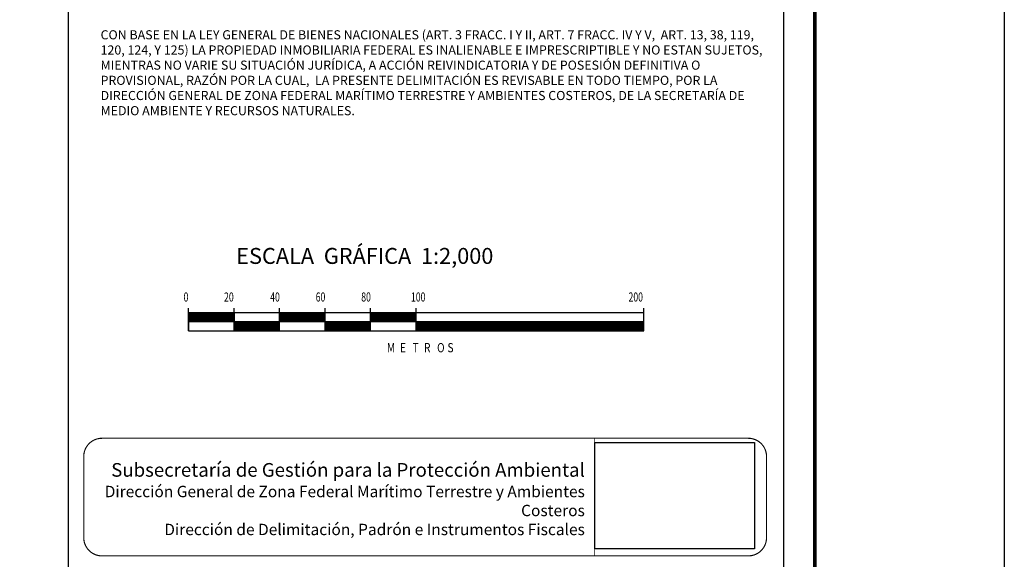
# Model space of a CAD drawing. Units: inches. Extents: x 412050 to 414450, y 2522963 to 2524763.
# Drawn here: x 414018 to 414450, y 2523219 to 2523456 of the extents above; entities that cross this region are included whole.
import ezdxf

# ---------------------------------------------------------------- set-up
doc = ezdxf.new("R2010")
doc.units = ezdxf.units.IN
doc.header["$LTSCALE"] = 40
doc.header["$MEASUREMENT"] = 0
doc.linetypes.add('CENTRO1', pattern=[0.44, 0.2, -0.08, 0.08, -0.08])
doc.layers.add('CVL_CUADCON_TIT', color=1, linetype='Continuous')
doc.layers.add('Lomo', color=7, linetype='Continuous')
doc.styles.add('ROMAND', font='romand', dxfattribs={"height": 80})
doc.styles.add('ROMANS', font='ROMANS', dxfattribs={"height": 0.2})
picture_1 = doc.add_image_def('image1.jpg', size_in_pixel=(210, 140))

msp = doc.modelspace()

# ---------------------------------------------------------------- linework, layer by layer
at = {"layer": 'CVL_CUADCON_TIT', "color": 7, "elevation": 2.32}
msp.add_lwpolyline([(412050.49, 2524762.65), (414450.49, 2524762.65), (414450.49, 2522962.65), (412050.49, 2522962.65)], close=True, dxfattribs=at)
at = {"layer": 'CVL_CUADCON_TIT', "color": 7}
msp.add_lwpolyline([(414367.3, 2523025.75, 1.6, 1.6, 0), (412115.45, 2523025.75, 1.6, 1.6, 0), (412115.45, 2524687.06, 1.6, 1.6, 0), (414367.3, 2524687.06, 1.6, 1.6, 0)], format="xyseb", close=True, dxfattribs=at)
at = {"layer": 'Lomo', "color": 7}
for p, q in [((414039.39, 2523057.33, 1.16), (414039.39, 2524654.96, 1.16)), ((414353.68, 2523057.33, 1.16), (414353.68, 2524654.96, 1.16)), ((414353.68, 2523057.33, 1.16), (414353.68, 2524654.96, 1.16)), ((414092.07, 2523319.01, 1.16), (414092.07, 2523329.01, 1.16)), ((414112.07, 2523319.01, 1.16), (414112.07, 2523329.01, 1.16)), ((414132.07, 2523319.01, 1.16), (414132.07, 2523329.01, 1.16)), ((414152.07, 2523319.01, 1.16), (414152.07, 2523329.01, 1.16)), ((414172.07, 2523319.01, 1.16), (414172.07, 2523329.01, 1.16)), ((414192.07, 2523319.01, 1.16), (414192.07, 2523329.01, 1.16)), ((414292.07, 2523319.01, 1.16), (414292.07, 2523329.01, 1.16)), ((414292.07, 2523327.01, 1.16), (414092.07, 2523327.01, 1.16)), ((414092.07, 2523323.27, 1.16), (414095.81, 2523327.01, 1.16)), ((414092.07, 2523327.01, 1.16), (414092.07, 2523319.01, 1.16)), ((414092.07, 2523326.8, 1.16), (414092.27, 2523327.01, 1.16)), ((414092.07, 2523326.45, 1.16), (414092.63, 2523327.01, 1.16)), ((414092.07, 2523326.1, 1.16), (414092.98, 2523327.01, 1.16)), ((414092.07, 2523325.74, 1.16), (414093.33, 2523327.01, 1.16)), ((414092.07, 2523325.39, 1.16), (414093.69, 2523327.01, 1.16)), ((414092.07, 2523323.62, 1.16), (414095.46, 2523327.01, 1.16)), ((414092.07, 2523325.04, 1.16), (414094.04, 2523327.01, 1.16)), ((414092.07, 2523324.68, 1.16), (414094.39, 2523327.01, 1.16)), ((414092.07, 2523324.33, 1.16), (414094.75, 2523327.01, 1.16)), ((414092.07, 2523323.98, 1.16), (414095.1, 2523327.01, 1.16)), ((414092.16, 2523323.01, 1.16), (414096.16, 2523327.01, 1.16)), ((414092.52, 2523323.01, 1.16), (414096.52, 2523327.01, 1.16)), ((414092.87, 2523323.01, 1.16), (414096.87, 2523327.01, 1.16)), ((414093.22, 2523323.01, 1.16), (414097.22, 2523327.01, 1.16)), ((414093.58, 2523323.01, 1.16), (414097.58, 2523327.01, 1.16)), ((414093.93, 2523323.01, 1.16), (414097.93, 2523327.01, 1.16)), ((414094.28, 2523323.01, 1.16), (414098.28, 2523327.01, 1.16)), ((414094.64, 2523323.01, 1.16), (414098.64, 2523327.01, 1.16)), ((414094.99, 2523323.01, 1.16), (414098.99, 2523327.01, 1.16)), ((414095.34, 2523323.01, 1.16), (414099.34, 2523327.01, 1.16)), ((414095.7, 2523323.01, 1.16), (414099.7, 2523327.01, 1.16)), ((414096.05, 2523323.01, 1.16), (414100.05, 2523327.01, 1.16)), ((414096.4, 2523323.01, 1.16), (414100.4, 2523327.01, 1.16)), ((414096.76, 2523323.01, 1.16), (414100.76, 2523327.01, 1.16)), ((414097.11, 2523323.01, 1.16), (414101.11, 2523327.01, 1.16)), ((414097.47, 2523323.01, 1.16), (414101.47, 2523327.01, 1.16)), ((414097.82, 2523323.01, 1.16), (414101.82, 2523327.01, 1.16)), ((414098.17, 2523323.01, 1.16), (414102.17, 2523327.01, 1.16)), ((414098.53, 2523323.01, 1.16), (414102.53, 2523327.01, 1.16)), ((414098.88, 2523323.01, 1.16), (414102.88, 2523327.01, 1.16)), ((414099.23, 2523323.01, 1.16), (414103.23, 2523327.01, 1.16)), ((414099.59, 2523323.01, 1.16), (414103.59, 2523327.01, 1.16)), ((414099.94, 2523323.01, 1.16), (414103.94, 2523327.01, 1.16)), ((414100.29, 2523323.01, 1.16), (414104.29, 2523327.01, 1.16)), ((414100.65, 2523323.01, 1.16), (414104.65, 2523327.01, 1.16)), ((414101, 2523323.01, 1.16), (414105, 2523327.01, 1.16)), ((414101.35, 2523323.01, 1.16), (414105.35, 2523327.01, 1.16)), ((414101.71, 2523323.01, 1.16), (414105.71, 2523327.01, 1.16)), ((414102.06, 2523323.01, 1.16), (414106.06, 2523327.01, 1.16)), ((414102.42, 2523323.01, 1.16), (414106.42, 2523327.01, 1.16)), ((414102.77, 2523323.01, 1.16), (414106.77, 2523327.01, 1.16)), ((414103.12, 2523323.01, 1.16), (414107.12, 2523327.01, 1.16)), ((414103.48, 2523323.01, 1.16), (414107.48, 2523327.01, 1.16)), ((414103.83, 2523323.01, 1.16), (414107.83, 2523327.01, 1.16)), ((414104.18, 2523323.01, 1.16), (414108.18, 2523327.01, 1.16)), ((414104.54, 2523323.01, 1.16), (414108.54, 2523327.01, 1.16)), ((414104.89, 2523323.01, 1.16), (414108.89, 2523327.01, 1.16)), ((414105.24, 2523323.01, 1.16), (414109.24, 2523327.01, 1.16)), ((414105.6, 2523323.01, 1.16), (414109.6, 2523327.01, 1.16)), ((414105.95, 2523323.01, 1.16), (414109.95, 2523327.01, 1.16)), ((414106.3, 2523323.01, 1.16), (414110.3, 2523327.01, 1.16)), ((414106.66, 2523323.01, 1.16), (414110.66, 2523327.01, 1.16)), ((414107.01, 2523323.01, 1.16), (414111.01, 2523327.01, 1.16)), ((414107.37, 2523323.01, 1.16), (414111.37, 2523327.01, 1.16)), ((414107.72, 2523323.01, 1.16), (414111.72, 2523327.01, 1.16)), ((414108.07, 2523323.01, 1.16), (414112.07, 2523327.01, 1.16)), ((414108.43, 2523323.01, 1.16), (414112.07, 2523326.65, 1.16)), ((414108.78, 2523323.01, 1.16), (414112.07, 2523326.3, 1.16)), ((414109.13, 2523323.01, 1.16), (414112.07, 2523325.94, 1.16)), ((414109.49, 2523323.01, 1.16), (414112.07, 2523325.59, 1.16)), ((414109.84, 2523323.01, 1.16), (414112.07, 2523325.24, 1.16)), ((414110.19, 2523323.01, 1.16), (414112.07, 2523324.88, 1.16)), ((414110.55, 2523323.01, 1.16), (414112.07, 2523324.53, 1.16)), ((414110.9, 2523323.01, 1.16), (414112.07, 2523324.18, 1.16)), ((414111.25, 2523323.01, 1.16), (414112.07, 2523323.82, 1.16)), ((414112.07, 2523327.01, 1.16), (414112.07, 2523319.01, 1.16)), ((414132.07, 2523326.85, 1.16), (414132.22, 2523327.01, 1.16)), ((414132.07, 2523326.5, 1.16), (414132.58, 2523327.01, 1.16)), ((414132.07, 2523326.15, 1.16), (414132.93, 2523327.01, 1.16)), ((414132.07, 2523325.79, 1.16), (414133.29, 2523327.01, 1.16)), ((414132.07, 2523325.44, 1.16), (414133.64, 2523327.01, 1.16)), ((414132.07, 2523325.09, 1.16), (414133.99, 2523327.01, 1.16)), ((414132.07, 2523324.73, 1.16), (414134.35, 2523327.01, 1.16)), ((414132.07, 2523324.38, 1.16), (414134.7, 2523327.01, 1.16)), ((414132.07, 2523324.02, 1.16), (414135.05, 2523327.01, 1.16)), ((414132.07, 2523323.67, 1.16), (414135.41, 2523327.01, 1.16)), ((414132.07, 2523323.32, 1.16), (414135.76, 2523327.01, 1.16)), ((414132.11, 2523323.01, 1.16), (414136.11, 2523327.01, 1.16)), ((414132.47, 2523323.01, 1.16), (414136.47, 2523327.01, 1.16)), ((414132.82, 2523323.01, 1.16), (414136.82, 2523327.01, 1.16)), ((414133.17, 2523323.01, 1.16), (414137.17, 2523327.01, 1.16)), ((414133.53, 2523323.01, 1.16), (414137.53, 2523327.01, 1.16)), ((414133.88, 2523323.01, 1.16), (414137.88, 2523327.01, 1.16)), ((414134.24, 2523323.01, 1.16), (414138.24, 2523327.01, 1.16)), ((414134.59, 2523323.01, 1.16), (414138.59, 2523327.01, 1.16)), ((414134.94, 2523323.01, 1.16), (414138.94, 2523327.01, 1.16)), ((414135.3, 2523323.01, 1.16), (414139.3, 2523327.01, 1.16)), ((414135.65, 2523323.01, 1.16), (414139.65, 2523327.01, 1.16)), ((414136, 2523323.01, 1.16), (414140, 2523327.01, 1.16)), ((414136.36, 2523323.01, 1.16), (414140.36, 2523327.01, 1.16)), ((414136.71, 2523323.01, 1.16), (414140.71, 2523327.01, 1.16)), ((414137.06, 2523323.01, 1.16), (414141.06, 2523327.01, 1.16)), ((414137.42, 2523323.01, 1.16), (414141.42, 2523327.01, 1.16)), ((414137.77, 2523323.01, 1.16), (414141.77, 2523327.01, 1.16)), ((414138.12, 2523323.01, 1.16), (414142.12, 2523327.01, 1.16)), ((414138.48, 2523323.01, 1.16), (414142.48, 2523327.01, 1.16)), ((414138.83, 2523323.01, 1.16), (414142.83, 2523327.01, 1.16)), ((414139.18, 2523323.01, 1.16), (414143.18, 2523327.01, 1.16)), ((414139.54, 2523323.01, 1.16), (414143.54, 2523327.01, 1.16)), ((414139.89, 2523323.01, 1.16), (414143.89, 2523327.01, 1.16)), ((414140.25, 2523323.01, 1.16), (414144.25, 2523327.01, 1.16)), ((414140.6, 2523323.01, 1.16), (414144.6, 2523327.01, 1.16)), ((414140.95, 2523323.01, 1.16), (414144.95, 2523327.01, 1.16)), ((414141.31, 2523323.01, 1.16), (414145.31, 2523327.01, 1.16)), ((414141.66, 2523323.01, 1.16), (414145.66, 2523327.01, 1.16)), ((414142.01, 2523323.01, 1.16), (414146.01, 2523327.01, 1.16)), ((414142.37, 2523323.01, 1.16), (414146.37, 2523327.01, 1.16)), ((414142.72, 2523323.01, 1.16), (414146.72, 2523327.01, 1.16)), ((414143.07, 2523323.01, 1.16), (414147.07, 2523327.01, 1.16)), ((414143.43, 2523323.01, 1.16), (414147.43, 2523327.01, 1.16)), ((414143.78, 2523323.01, 1.16), (414147.78, 2523327.01, 1.16)), ((414144.13, 2523323.01, 1.16), (414148.13, 2523327.01, 1.16)), ((414144.49, 2523323.01, 1.16), (414148.49, 2523327.01, 1.16)), ((414144.84, 2523323.01, 1.16), (414148.84, 2523327.01, 1.16)), ((414145.2, 2523323.01, 1.16), (414149.2, 2523327.01, 1.16)), ((414145.55, 2523323.01, 1.16), (414149.55, 2523327.01, 1.16)), ((414145.9, 2523323.01, 1.16), (414149.9, 2523327.01, 1.16)), ((414146.26, 2523323.01, 1.16), (414150.26, 2523327.01, 1.16)), ((414146.61, 2523323.01, 1.16), (414150.61, 2523327.01, 1.16)), ((414146.96, 2523323.01, 1.16), (414150.96, 2523327.01, 1.16)), ((414147.32, 2523323.01, 1.16), (414151.32, 2523327.01, 1.16)), ((414147.67, 2523323.01, 1.16), (414151.67, 2523327.01, 1.16)), ((414148.02, 2523323.01, 1.16), (414152.02, 2523327.01, 1.16)), ((414148.38, 2523323.01, 1.16), (414152.07, 2523326.7, 1.16)), ((414148.73, 2523323.01, 1.16), (414152.07, 2523326.35, 1.16)), ((414149.08, 2523323.01, 1.16), (414152.07, 2523325.99, 1.16)), ((414149.44, 2523323.01, 1.16), (414152.07, 2523325.64, 1.16)), ((414149.79, 2523323.01, 1.16), (414152.07, 2523325.29, 1.16)), ((414150.15, 2523323.01, 1.16), (414152.07, 2523324.93, 1.16)), ((414150.5, 2523323.01, 1.16), (414152.07, 2523324.58, 1.16)), ((414150.85, 2523323.01, 1.16), (414152.07, 2523324.23, 1.16)), ((414151.21, 2523323.01, 1.16), (414152.07, 2523323.87, 1.16)), ((414172.07, 2523326.9, 1.16), (414172.18, 2523327.01, 1.16)), ((414172.07, 2523326.55, 1.16), (414172.53, 2523327.01, 1.16)), ((414172.07, 2523326.19, 1.16), (414172.88, 2523327.01, 1.16)), ((414172.07, 2523325.84, 1.16), (414173.24, 2523327.01, 1.16)), ((414172.07, 2523325.49, 1.16), (414173.59, 2523327.01, 1.16)), ((414172.07, 2523325.13, 1.16), (414173.94, 2523327.01, 1.16)), ((414172.07, 2523324.78, 1.16), (414174.3, 2523327.01, 1.16)), ((414172.07, 2523324.43, 1.16), (414174.65, 2523327.01, 1.16)), ((414172.07, 2523324.07, 1.16), (414175, 2523327.01, 1.16)), ((414172.07, 2523323.72, 1.16), (414175.36, 2523327.01, 1.16)), ((414172.07, 2523323.37, 1.16), (414175.71, 2523327.01, 1.16)), ((414172.07, 2523323.01, 1.16), (414176.07, 2523327.01, 1.16)), ((414172.42, 2523323.01, 1.16), (414176.42, 2523327.01, 1.16)), ((414172.77, 2523323.01, 1.16), (414176.77, 2523327.01, 1.16)), ((414173.13, 2523323.01, 1.16), (414177.13, 2523327.01, 1.16)), ((414173.48, 2523323.01, 1.16), (414177.48, 2523327.01, 1.16)), ((414173.83, 2523323.01, 1.16), (414177.83, 2523327.01, 1.16)), ((414174.19, 2523323.01, 1.16), (414178.19, 2523327.01, 1.16)), ((414174.54, 2523323.01, 1.16), (414178.54, 2523327.01, 1.16)), ((414174.89, 2523323.01, 1.16), (414178.89, 2523327.01, 1.16)), ((414175.25, 2523323.01, 1.16), (414179.25, 2523327.01, 1.16)), ((414175.6, 2523323.01, 1.16), (414179.6, 2523327.01, 1.16)), ((414175.95, 2523323.01, 1.16), (414179.95, 2523327.01, 1.16)), ((414176.31, 2523323.01, 1.16), (414180.31, 2523327.01, 1.16)), ((414176.66, 2523323.01, 1.16), (414180.66, 2523327.01, 1.16)), ((414177.02, 2523323.01, 1.16), (414181.02, 2523327.01, 1.16)), ((414177.37, 2523323.01, 1.16), (414181.37, 2523327.01, 1.16)), ((414177.72, 2523323.01, 1.16), (414181.72, 2523327.01, 1.16)), ((414178.08, 2523323.01, 1.16), (414182.08, 2523327.01, 1.16)), ((414178.43, 2523323.01, 1.16), (414182.43, 2523327.01, 1.16)), ((414178.78, 2523323.01, 1.16), (414182.78, 2523327.01, 1.16)), ((414179.14, 2523323.01, 1.16), (414183.14, 2523327.01, 1.16)), ((414179.49, 2523323.01, 1.16), (414183.49, 2523327.01, 1.16)), ((414179.84, 2523323.01, 1.16), (414183.84, 2523327.01, 1.16)), ((414180.2, 2523323.01, 1.16), (414184.2, 2523327.01, 1.16)), ((414180.55, 2523323.01, 1.16), (414184.55, 2523327.01, 1.16)), ((414180.9, 2523323.01, 1.16), (414184.9, 2523327.01, 1.16)), ((414181.26, 2523323.01, 1.16), (414185.26, 2523327.01, 1.16)), ((414181.61, 2523323.01, 1.16), (414185.61, 2523327.01, 1.16)), ((414181.96, 2523323.01, 1.16), (414185.96, 2523327.01, 1.16)), ((414182.32, 2523323.01, 1.16), (414186.32, 2523327.01, 1.16)), ((414182.67, 2523323.01, 1.16), (414186.67, 2523327.01, 1.16)), ((414183.03, 2523323.01, 1.16), (414187.03, 2523327.01, 1.16)), ((414183.38, 2523323.01, 1.16), (414187.38, 2523327.01, 1.16)), ((414183.73, 2523323.01, 1.16), (414187.73, 2523327.01, 1.16)), ((414184.09, 2523323.01, 1.16), (414188.09, 2523327.01, 1.16)), ((414184.44, 2523323.01, 1.16), (414188.44, 2523327.01, 1.16)), ((414184.79, 2523323.01, 1.16), (414188.79, 2523327.01, 1.16)), ((414185.15, 2523323.01, 1.16), (414189.15, 2523327.01, 1.16)), ((414185.5, 2523323.01, 1.16), (414189.5, 2523327.01, 1.16)), ((414185.85, 2523323.01, 1.16), (414189.85, 2523327.01, 1.16)), ((414186.21, 2523323.01, 1.16), (414190.21, 2523327.01, 1.16)), ((414186.56, 2523323.01, 1.16), (414190.56, 2523327.01, 1.16)), ((414186.91, 2523323.01, 1.16), (414190.91, 2523327.01, 1.16)), ((414187.27, 2523323.01, 1.16), (414191.27, 2523327.01, 1.16)), ((414187.62, 2523323.01, 1.16), (414191.62, 2523327.01, 1.16)), ((414187.98, 2523323.01, 1.16), (414191.98, 2523327.01, 1.16)), ((414188.33, 2523323.01, 1.16), (414192.07, 2523326.75, 1.16)), ((414188.68, 2523323.01, 1.16), (414192.07, 2523326.4, 1.16)), ((414189.04, 2523323.01, 1.16), (414192.07, 2523326.04, 1.16)), ((414189.39, 2523323.01, 1.16), (414192.07, 2523325.69, 1.16)), ((414189.74, 2523323.01, 1.16), (414192.07, 2523325.33, 1.16)), ((414190.1, 2523323.01, 1.16), (414192.07, 2523324.98, 1.16)), ((414190.45, 2523323.01, 1.16), (414192.07, 2523324.63, 1.16)), ((414190.8, 2523323.01, 1.16), (414192.07, 2523324.27, 1.16)), ((414191.16, 2523323.01, 1.16), (414192.07, 2523323.92, 1.16)), ((414292.07, 2523319.01, 1.16), (414292.07, 2523327.01, 1.16)), ((414292.07, 2523323.01, 1.16), (414092.07, 2523323.01, 1.16)), ((414111.61, 2523323.01, 1.16), (414112.07, 2523323.47, 1.16)), ((414111.96, 2523323.01, 1.16), (414112.07, 2523323.12, 1.16)), ((414112.07, 2523322.41, 1.16), (414112.67, 2523323.01, 1.16)), ((414112.07, 2523322.06, 1.16), (414113.02, 2523323.01, 1.16)), ((414112.07, 2523321.7, 1.16), (414113.38, 2523323.01, 1.16)), ((414112.07, 2523321.35, 1.16), (414113.73, 2523323.01, 1.16)), ((414112.07, 2523321, 1.16), (414114.08, 2523323.01, 1.16)), ((414112.07, 2523320.64, 1.16), (414114.44, 2523323.01, 1.16)), ((414112.07, 2523320.29, 1.16), (414114.79, 2523323.01, 1.16)), ((414112.07, 2523319.93, 1.16), (414115.14, 2523323.01, 1.16)), ((414112.07, 2523319.58, 1.16), (414115.5, 2523323.01, 1.16)), ((414112.07, 2523319.23, 1.16), (414115.85, 2523323.01, 1.16)), ((414112.07, 2523322.76, 1.16), (414112.31, 2523323.01, 1.16)), ((414112.2, 2523319.01, 1.16), (414116.2, 2523323.01, 1.16)), ((414112.56, 2523319.01, 1.16), (414116.56, 2523323.01, 1.16)), ((414112.91, 2523319.01, 1.16), (414116.91, 2523323.01, 1.16)), ((414113.26, 2523319.01, 1.16), (414117.26, 2523323.01, 1.16)), ((414113.62, 2523319.01, 1.16), (414117.62, 2523323.01, 1.16)), ((414113.97, 2523319.01, 1.16), (414117.97, 2523323.01, 1.16)), ((414114.33, 2523319.01, 1.16), (414118.33, 2523323.01, 1.16)), ((414114.68, 2523319.01, 1.16), (414118.68, 2523323.01, 1.16)), ((414115.03, 2523319.01, 1.16), (414119.03, 2523323.01, 1.16)), ((414115.39, 2523319.01, 1.16), (414119.39, 2523323.01, 1.16)), ((414115.74, 2523319.01, 1.16), (414119.74, 2523323.01, 1.16)), ((414116.09, 2523319.01, 1.16), (414120.09, 2523323.01, 1.16)), ((414116.45, 2523319.01, 1.16), (414120.45, 2523323.01, 1.16)), ((414116.8, 2523319.01, 1.16), (414120.8, 2523323.01, 1.16)), ((414117.15, 2523319.01, 1.16), (414121.15, 2523323.01, 1.16)), ((414117.51, 2523319.01, 1.16), (414121.51, 2523323.01, 1.16)), ((414117.86, 2523319.01, 1.16), (414121.86, 2523323.01, 1.16)), ((414118.21, 2523319.01, 1.16), (414122.21, 2523323.01, 1.16)), ((414118.57, 2523319.01, 1.16), (414122.57, 2523323.01, 1.16)), ((414118.92, 2523319.01, 1.16), (414122.92, 2523323.01, 1.16)), ((414119.28, 2523319.01, 1.16), (414123.28, 2523323.01, 1.16)), ((414119.63, 2523319.01, 1.16), (414123.63, 2523323.01, 1.16)), ((414119.98, 2523319.01, 1.16), (414123.98, 2523323.01, 1.16)), ((414120.34, 2523319.01, 1.16), (414124.34, 2523323.01, 1.16)), ((414120.69, 2523319.01, 1.16), (414124.69, 2523323.01, 1.16)), ((414121.04, 2523319.01, 1.16), (414125.04, 2523323.01, 1.16)), ((414121.4, 2523319.01, 1.16), (414125.4, 2523323.01, 1.16)), ((414121.75, 2523319.01, 1.16), (414125.75, 2523323.01, 1.16)), ((414122.1, 2523319.01, 1.16), (414126.1, 2523323.01, 1.16)), ((414122.46, 2523319.01, 1.16), (414126.46, 2523323.01, 1.16)), ((414122.81, 2523319.01, 1.16), (414126.81, 2523323.01, 1.16)), ((414123.16, 2523319.01, 1.16), (414127.16, 2523323.01, 1.16)), ((414123.52, 2523319.01, 1.16), (414127.52, 2523323.01, 1.16)), ((414123.87, 2523319.01, 1.16), (414127.87, 2523323.01, 1.16)), ((414124.22, 2523319.01, 1.16), (414128.22, 2523323.01, 1.16)), ((414124.58, 2523319.01, 1.16), (414128.58, 2523323.01, 1.16)), ((414124.93, 2523319.01, 1.16), (414128.93, 2523323.01, 1.16)), ((414125.29, 2523319.01, 1.16), (414129.29, 2523323.01, 1.16)), ((414125.64, 2523319.01, 1.16), (414129.64, 2523323.01, 1.16)), ((414125.99, 2523319.01, 1.16), (414129.99, 2523323.01, 1.16)), ((414126.35, 2523319.01, 1.16), (414130.35, 2523323.01, 1.16)), ((414126.7, 2523319.01, 1.16), (414130.7, 2523323.01, 1.16)), ((414127.05, 2523319.01, 1.16), (414131.05, 2523323.01, 1.16)), ((414127.41, 2523319.01, 1.16), (414131.41, 2523323.01, 1.16)), ((414127.76, 2523319.01, 1.16), (414131.76, 2523323.01, 1.16)), ((414128.11, 2523319.01, 1.16), (414132.07, 2523322.96, 1.16)), ((414128.47, 2523319.01, 1.16), (414132.07, 2523322.61, 1.16)), ((414128.82, 2523319.01, 1.16), (414132.07, 2523322.26, 1.16)), ((414129.17, 2523319.01, 1.16), (414132.07, 2523321.9, 1.16)), ((414129.53, 2523319.01, 1.16), (414132.07, 2523321.55, 1.16)), ((414129.88, 2523319.01, 1.16), (414132.07, 2523321.2, 1.16)), ((414130.24, 2523319.01, 1.16), (414132.07, 2523320.84, 1.16)), ((414130.59, 2523319.01, 1.16), (414132.07, 2523320.49, 1.16)), ((414130.94, 2523319.01, 1.16), (414132.07, 2523320.14, 1.16)), ((414131.3, 2523319.01, 1.16), (414132.07, 2523319.78, 1.16)), ((414131.65, 2523319.01, 1.16), (414132.07, 2523319.43, 1.16)), ((414151.56, 2523323.01, 1.16), (414152.07, 2523323.52, 1.16)), ((414151.91, 2523323.01, 1.16), (414152.07, 2523323.16, 1.16)), ((414152.07, 2523322.81, 1.16), (414152.27, 2523323.01, 1.16)), ((414152.07, 2523322.46, 1.16), (414152.62, 2523323.01, 1.16)), ((414152.07, 2523322.1, 1.16), (414152.97, 2523323.01, 1.16)), ((414152.07, 2523321.75, 1.16), (414153.33, 2523323.01, 1.16)), ((414152.07, 2523321.4, 1.16), (414153.68, 2523323.01, 1.16)), ((414152.07, 2523321.04, 1.16), (414154.03, 2523323.01, 1.16)), ((414152.07, 2523320.69, 1.16), (414154.39, 2523323.01, 1.16)), ((414152.07, 2523320.34, 1.16), (414154.74, 2523323.01, 1.16)), ((414152.07, 2523319.98, 1.16), (414155.09, 2523323.01, 1.16)), ((414152.07, 2523319.63, 1.16), (414155.45, 2523323.01, 1.16)), ((414152.07, 2523319.28, 1.16), (414155.8, 2523323.01, 1.16)), ((414152.16, 2523319.01, 1.16), (414156.16, 2523323.01, 1.16)), ((414152.51, 2523319.01, 1.16), (414156.51, 2523323.01, 1.16)), ((414152.86, 2523319.01, 1.16), (414156.86, 2523323.01, 1.16)), ((414153.22, 2523319.01, 1.16), (414157.22, 2523323.01, 1.16)), ((414153.57, 2523319.01, 1.16), (414157.57, 2523323.01, 1.16)), ((414153.92, 2523319.01, 1.16), (414157.92, 2523323.01, 1.16)), ((414154.28, 2523319.01, 1.16), (414158.28, 2523323.01, 1.16)), ((414154.63, 2523319.01, 1.16), (414158.63, 2523323.01, 1.16)), ((414154.98, 2523319.01, 1.16), (414158.98, 2523323.01, 1.16)), ((414155.34, 2523319.01, 1.16), (414159.34, 2523323.01, 1.16)), ((414155.69, 2523319.01, 1.16), (414159.69, 2523323.01, 1.16)), ((414156.04, 2523319.01, 1.16), (414160.04, 2523323.01, 1.16)), ((414156.4, 2523319.01, 1.16), (414160.4, 2523323.01, 1.16)), ((414156.75, 2523319.01, 1.16), (414160.75, 2523323.01, 1.16)), ((414157.11, 2523319.01, 1.16), (414161.11, 2523323.01, 1.16)), ((414157.46, 2523319.01, 1.16), (414161.46, 2523323.01, 1.16)), ((414157.81, 2523319.01, 1.16), (414161.81, 2523323.01, 1.16)), ((414158.17, 2523319.01, 1.16), (414162.17, 2523323.01, 1.16)), ((414158.52, 2523319.01, 1.16), (414162.52, 2523323.01, 1.16)), ((414158.87, 2523319.01, 1.16), (414162.87, 2523323.01, 1.16)), ((414159.23, 2523319.01, 1.16), (414163.23, 2523323.01, 1.16)), ((414159.58, 2523319.01, 1.16), (414163.58, 2523323.01, 1.16)), ((414159.93, 2523319.01, 1.16), (414163.93, 2523323.01, 1.16)), ((414160.29, 2523319.01, 1.16), (414164.29, 2523323.01, 1.16)), ((414160.64, 2523319.01, 1.16), (414164.64, 2523323.01, 1.16)), ((414160.99, 2523319.01, 1.16), (414164.99, 2523323.01, 1.16)), ((414161.35, 2523319.01, 1.16), (414165.35, 2523323.01, 1.16)), ((414161.7, 2523319.01, 1.16), (414165.7, 2523323.01, 1.16)), ((414162.05, 2523319.01, 1.16), (414166.05, 2523323.01, 1.16)), ((414162.41, 2523319.01, 1.16), (414166.41, 2523323.01, 1.16)), ((414162.76, 2523319.01, 1.16), (414166.76, 2523323.01, 1.16)), ((414163.12, 2523319.01, 1.16), (414167.12, 2523323.01, 1.16)), ((414163.47, 2523319.01, 1.16), (414167.47, 2523323.01, 1.16)), ((414163.82, 2523319.01, 1.16), (414167.82, 2523323.01, 1.16)), ((414164.18, 2523319.01, 1.16), (414168.18, 2523323.01, 1.16)), ((414164.53, 2523319.01, 1.16), (414168.53, 2523323.01, 1.16)), ((414164.88, 2523319.01, 1.16), (414168.88, 2523323.01, 1.16)), ((414165.24, 2523319.01, 1.16), (414169.24, 2523323.01, 1.16)), ((414165.59, 2523319.01, 1.16), (414169.59, 2523323.01, 1.16)), ((414165.94, 2523319.01, 1.16), (414169.94, 2523323.01, 1.16)), ((414166.3, 2523319.01, 1.16), (414170.3, 2523323.01, 1.16)), ((414166.65, 2523319.01, 1.16), (414170.65, 2523323.01, 1.16)), ((414167, 2523319.01, 1.16), (414171, 2523323.01, 1.16)), ((414167.36, 2523319.01, 1.16), (414171.36, 2523323.01, 1.16)), ((414167.71, 2523319.01, 1.16), (414171.71, 2523323.01, 1.16)), ((414168.07, 2523319.01, 1.16), (414172.07, 2523323.01, 1.16)), ((414168.42, 2523319.01, 1.16), (414172.07, 2523322.66, 1.16)), ((414168.77, 2523319.01, 1.16), (414172.07, 2523322.31, 1.16)), ((414169.13, 2523319.01, 1.16), (414172.07, 2523321.95, 1.16)), ((414169.48, 2523319.01, 1.16), (414172.07, 2523321.6, 1.16)), ((414169.83, 2523319.01, 1.16), (414172.07, 2523321.24, 1.16)), ((414170.19, 2523319.01, 1.16), (414172.07, 2523320.89, 1.16)), ((414170.54, 2523319.01, 1.16), (414172.07, 2523320.54, 1.16)), ((414170.89, 2523319.01, 1.16), (414172.07, 2523320.18, 1.16)), ((414171.25, 2523319.01, 1.16), (414172.07, 2523319.83, 1.16)), ((414171.6, 2523319.01, 1.16), (414172.07, 2523319.48, 1.16)), ((414191.51, 2523323.01, 1.16), (414192.07, 2523323.57, 1.16)), ((414191.86, 2523323.01, 1.16), (414192.07, 2523323.21, 1.16)), ((414192.07, 2523322.86, 1.16), (414192.22, 2523323.01, 1.16)), ((414192.07, 2523322.51, 1.16), (414192.57, 2523323.01, 1.16)), ((414192.07, 2523322.15, 1.16), (414192.93, 2523323.01, 1.16)), ((414192.07, 2523321.8, 1.16), (414193.28, 2523323.01, 1.16)), ((414192.07, 2523321.45, 1.16), (414193.63, 2523323.01, 1.16)), ((414192.07, 2523321.09, 1.16), (414193.99, 2523323.01, 1.16)), ((414192.07, 2523320.74, 1.16), (414194.34, 2523323.01, 1.16)), ((414192.07, 2523320.38, 1.16), (414194.69, 2523323.01, 1.16)), ((414192.07, 2523320.03, 1.16), (414195.05, 2523323.01, 1.16)), ((414192.07, 2523319.68, 1.16), (414195.4, 2523323.01, 1.16)), ((414192.07, 2523319.32, 1.16), (414195.75, 2523323.01, 1.16)), ((414192.11, 2523319.01, 1.16), (414196.11, 2523323.01, 1.16)), ((414192.46, 2523319.01, 1.16), (414196.46, 2523323.01, 1.16)), ((414192.81, 2523319.01, 1.16), (414196.81, 2523323.01, 1.16)), ((414193.17, 2523319.01, 1.16), (414197.17, 2523323.01, 1.16)), ((414193.52, 2523319.01, 1.16), (414197.52, 2523323.01, 1.16)), ((414193.87, 2523319.01, 1.16), (414197.87, 2523323.01, 1.16)), ((414194.23, 2523319.01, 1.16), (414198.23, 2523323.01, 1.16)), ((414194.58, 2523319.01, 1.16), (414198.58, 2523323.01, 1.16)), ((414194.94, 2523319.01, 1.16), (414198.94, 2523323.01, 1.16)), ((414195.29, 2523319.01, 1.16), (414199.29, 2523323.01, 1.16)), ((414195.64, 2523319.01, 1.16), (414199.64, 2523323.01, 1.16)), ((414196, 2523319.01, 1.16), (414200, 2523323.01, 1.16)), ((414196.35, 2523319.01, 1.16), (414200.35, 2523323.01, 1.16)), ((414196.7, 2523319.01, 1.16), (414200.7, 2523323.01, 1.16)), ((414197.06, 2523319.01, 1.16), (414201.06, 2523323.01, 1.16)), ((414197.41, 2523319.01, 1.16), (414201.41, 2523323.01, 1.16)), ((414197.76, 2523319.01, 1.16), (414201.76, 2523323.01, 1.16)), ((414198.12, 2523319.01, 1.16), (414202.12, 2523323.01, 1.16)), ((414198.47, 2523319.01, 1.16), (414202.47, 2523323.01, 1.16)), ((414198.82, 2523319.01, 1.16), (414202.82, 2523323.01, 1.16)), ((414199.18, 2523319.01, 1.16), (414203.18, 2523323.01, 1.16)), ((414199.53, 2523319.01, 1.16), (414203.53, 2523323.01, 1.16)), ((414199.89, 2523319.01, 1.16), (414203.89, 2523323.01, 1.16)), ((414200.24, 2523319.01, 1.16), (414204.24, 2523323.01, 1.16)), ((414200.59, 2523319.01, 1.16), (414204.59, 2523323.01, 1.16)), ((414200.95, 2523319.01, 1.16), (414204.95, 2523323.01, 1.16)), ((414201.3, 2523319.01, 1.16), (414205.3, 2523323.01, 1.16)), ((414201.65, 2523319.01, 1.16), (414205.65, 2523323.01, 1.16)), ((414202.01, 2523319.01, 1.16), (414206.01, 2523323.01, 1.16)), ((414202.36, 2523319.01, 1.16), (414206.36, 2523323.01, 1.16)), ((414202.71, 2523319.01, 1.16), (414206.71, 2523323.01, 1.16)), ((414203.07, 2523319.01, 1.16), (414207.07, 2523323.01, 1.16)), ((414203.42, 2523319.01, 1.16), (414207.42, 2523323.01, 1.16)), ((414203.77, 2523319.01, 1.16), (414207.77, 2523323.01, 1.16)), ((414204.13, 2523319.01, 1.16), (414208.13, 2523323.01, 1.16)), ((414204.48, 2523319.01, 1.16), (414208.48, 2523323.01, 1.16)), ((414204.83, 2523319.01, 1.16), (414208.83, 2523323.01, 1.16)), ((414205.19, 2523319.01, 1.16), (414209.19, 2523323.01, 1.16)), ((414205.54, 2523319.01, 1.16), (414209.54, 2523323.01, 1.16)), ((414205.9, 2523319.01, 1.16), (414209.9, 2523323.01, 1.16)), ((414206.25, 2523319.01, 1.16), (414210.25, 2523323.01, 1.16)), ((414206.6, 2523319.01, 1.16), (414210.6, 2523323.01, 1.16)), ((414206.96, 2523319.01, 1.16), (414210.96, 2523323.01, 1.16)), ((414207.31, 2523319.01, 1.16), (414211.31, 2523323.01, 1.16)), ((414207.66, 2523319.01, 1.16), (414211.66, 2523323.01, 1.16)), ((414208.02, 2523319.01, 1.16), (414212.02, 2523323.01, 1.16)), ((414208.37, 2523319.01, 1.16), (414212.37, 2523323.01, 1.16)), ((414208.72, 2523319.01, 1.16), (414212.72, 2523323.01, 1.16)), ((414209.08, 2523319.01, 1.16), (414213.08, 2523323.01, 1.16)), ((414209.43, 2523319.01, 1.16), (414213.43, 2523323.01, 1.16)), ((414209.78, 2523319.01, 1.16), (414213.78, 2523323.01, 1.16)), ((414210.14, 2523319.01, 1.16), (414214.14, 2523323.01, 1.16)), ((414210.49, 2523319.01, 1.16), (414214.49, 2523323.01, 1.16)), ((414210.85, 2523319.01, 1.16), (414214.85, 2523323.01, 1.16)), ((414211.2, 2523319.01, 1.16), (414215.2, 2523323.01, 1.16)), ((414211.55, 2523319.01, 1.16), (414215.55, 2523323.01, 1.16)), ((414211.91, 2523319.01, 1.16), (414215.91, 2523323.01, 1.16)), ((414212.26, 2523319.01, 1.16), (414216.26, 2523323.01, 1.16)), ((414212.61, 2523319.01, 1.16), (414216.61, 2523323.01, 1.16)), ((414212.97, 2523319.01, 1.16), (414216.97, 2523323.01, 1.16)), ((414213.32, 2523319.01, 1.16), (414217.32, 2523323.01, 1.16)), ((414213.67, 2523319.01, 1.16), (414217.67, 2523323.01, 1.16)), ((414214.03, 2523319.01, 1.16), (414218.03, 2523323.01, 1.16)), ((414214.38, 2523319.01, 1.16), (414218.38, 2523323.01, 1.16)), ((414214.73, 2523319.01, 1.16), (414218.73, 2523323.01, 1.16)), ((414215.09, 2523319.01, 1.16), (414219.09, 2523323.01, 1.16)), ((414215.44, 2523319.01, 1.16), (414219.44, 2523323.01, 1.16)), ((414215.8, 2523319.01, 1.16), (414219.8, 2523323.01, 1.16)), ((414216.15, 2523319.01, 1.16), (414220.15, 2523323.01, 1.16)), ((414216.5, 2523319.01, 1.16), (414220.5, 2523323.01, 1.16)), ((414216.86, 2523319.01, 1.16), (414220.86, 2523323.01, 1.16)), ((414217.21, 2523319.01, 1.16), (414221.21, 2523323.01, 1.16)), ((414217.56, 2523319.01, 1.16), (414221.56, 2523323.01, 1.16)), ((414217.92, 2523319.01, 1.16), (414221.92, 2523323.01, 1.16)), ((414218.27, 2523319.01, 1.16), (414222.27, 2523323.01, 1.16)), ((414218.62, 2523319.01, 1.16), (414222.62, 2523323.01, 1.16)), ((414218.98, 2523319.01, 1.16), (414222.98, 2523323.01, 1.16)), ((414219.33, 2523319.01, 1.16), (414223.33, 2523323.01, 1.16)), ((414219.68, 2523319.01, 1.16), (414223.68, 2523323.01, 1.16)), ((414220.04, 2523319.01, 1.16), (414224.04, 2523323.01, 1.16)), ((414220.39, 2523319.01, 1.16), (414224.39, 2523323.01, 1.16)), ((414220.74, 2523319.01, 1.16), (414224.74, 2523323.01, 1.16)), ((414221.1, 2523319.01, 1.16), (414225.1, 2523323.01, 1.16)), ((414221.45, 2523319.01, 1.16), (414225.45, 2523323.01, 1.16)), ((414221.81, 2523319.01, 1.16), (414225.81, 2523323.01, 1.16)), ((414222.16, 2523319.01, 1.16), (414226.16, 2523323.01, 1.16)), ((414222.51, 2523319.01, 1.16), (414226.51, 2523323.01, 1.16)), ((414222.87, 2523319.01, 1.16), (414226.87, 2523323.01, 1.16)), ((414223.22, 2523319.01, 1.16), (414227.22, 2523323.01, 1.16)), ((414223.57, 2523319.01, 1.16), (414227.57, 2523323.01, 1.16)), ((414223.93, 2523319.01, 1.16), (414227.93, 2523323.01, 1.16)), ((414224.28, 2523319.01, 1.16), (414228.28, 2523323.01, 1.16)), ((414224.63, 2523319.01, 1.16), (414228.63, 2523323.01, 1.16)), ((414224.99, 2523319.01, 1.16), (414228.99, 2523323.01, 1.16)), ((414225.34, 2523319.01, 1.16), (414229.34, 2523323.01, 1.16)), ((414225.69, 2523319.01, 1.16), (414229.69, 2523323.01, 1.16)), ((414226.05, 2523319.01, 1.16), (414230.05, 2523323.01, 1.16)), ((414226.4, 2523319.01, 1.16), (414230.4, 2523323.01, 1.16)), ((414226.76, 2523319.01, 1.16), (414230.76, 2523323.01, 1.16)), ((414227.11, 2523319.01, 1.16), (414231.11, 2523323.01, 1.16)), ((414227.46, 2523319.01, 1.16), (414231.46, 2523323.01, 1.16)), ((414227.82, 2523319.01, 1.16), (414231.82, 2523323.01, 1.16)), ((414228.17, 2523319.01, 1.16), (414232.17, 2523323.01, 1.16)), ((414228.52, 2523319.01, 1.16), (414232.52, 2523323.01, 1.16)), ((414228.88, 2523319.01, 1.16), (414232.88, 2523323.01, 1.16)), ((414229.23, 2523319.01, 1.16), (414233.23, 2523323.01, 1.16)), ((414229.58, 2523319.01, 1.16), (414233.58, 2523323.01, 1.16)), ((414229.94, 2523319.01, 1.16), (414233.94, 2523323.01, 1.16)), ((414230.29, 2523319.01, 1.16), (414234.29, 2523323.01, 1.16)), ((414230.64, 2523319.01, 1.16), (414234.64, 2523323.01, 1.16)), ((414231, 2523319.01, 1.16), (414235, 2523323.01, 1.16)), ((414231.35, 2523319.01, 1.16), (414235.35, 2523323.01, 1.16)), ((414231.7, 2523319.01, 1.16), (414235.7, 2523323.01, 1.16)), ((414232.06, 2523319.01, 1.16), (414236.06, 2523323.01, 1.16)), ((414232.41, 2523319.01, 1.16), (414236.41, 2523323.01, 1.16)), ((414232.77, 2523319.01, 1.16), (414236.77, 2523323.01, 1.16)), ((414233.12, 2523319.01, 1.16), (414237.12, 2523323.01, 1.16)), ((414233.47, 2523319.01, 1.16), (414237.47, 2523323.01, 1.16)), ((414233.83, 2523319.01, 1.16), (414237.83, 2523323.01, 1.16)), ((414234.18, 2523319.01, 1.16), (414238.18, 2523323.01, 1.16)), ((414234.53, 2523319.01, 1.16), (414238.53, 2523323.01, 1.16)), ((414234.89, 2523319.01, 1.16), (414238.89, 2523323.01, 1.16)), ((414235.24, 2523319.01, 1.16), (414239.24, 2523323.01, 1.16)), ((414235.59, 2523319.01, 1.16), (414239.59, 2523323.01, 1.16)), ((414235.95, 2523319.01, 1.16), (414239.95, 2523323.01, 1.16)), ((414236.3, 2523319.01, 1.16), (414240.3, 2523323.01, 1.16)), ((414236.65, 2523319.01, 1.16), (414240.65, 2523323.01, 1.16)), ((414237.01, 2523319.01, 1.16), (414241.01, 2523323.01, 1.16)), ((414237.36, 2523319.01, 1.16), (414241.36, 2523323.01, 1.16)), ((414237.72, 2523319.01, 1.16), (414241.72, 2523323.01, 1.16)), ((414238.07, 2523319.01, 1.16), (414242.07, 2523323.01, 1.16)), ((414238.42, 2523319.01, 1.16), (414242.42, 2523323.01, 1.16)), ((414238.78, 2523319.01, 1.16), (414242.78, 2523323.01, 1.16)), ((414239.13, 2523319.01, 1.16), (414243.13, 2523323.01, 1.16)), ((414239.48, 2523319.01, 1.16), (414243.48, 2523323.01, 1.16)), ((414239.84, 2523319.01, 1.16), (414243.84, 2523323.01, 1.16)), ((414240.19, 2523319.01, 1.16), (414244.19, 2523323.01, 1.16)), ((414240.54, 2523319.01, 1.16), (414244.54, 2523323.01, 1.16)), ((414240.9, 2523319.01, 1.16), (414244.9, 2523323.01, 1.16)), ((414241.25, 2523319.01, 1.16), (414245.25, 2523323.01, 1.16)), ((414241.6, 2523319.01, 1.16), (414245.6, 2523323.01, 1.16)), ((414241.96, 2523319.01, 1.16), (414245.96, 2523323.01, 1.16)), ((414242.31, 2523319.01, 1.16), (414246.31, 2523323.01, 1.16)), ((414242.67, 2523319.01, 1.16), (414246.67, 2523323.01, 1.16)), ((414243.02, 2523319.01, 1.16), (414247.02, 2523323.01, 1.16)), ((414243.37, 2523319.01, 1.16), (414247.37, 2523323.01, 1.16)), ((414243.73, 2523319.01, 1.16), (414247.73, 2523323.01, 1.16)), ((414244.08, 2523319.01, 1.16), (414248.08, 2523323.01, 1.16)), ((414244.43, 2523319.01, 1.16), (414248.43, 2523323.01, 1.16)), ((414244.79, 2523319.01, 1.16), (414248.79, 2523323.01, 1.16)), ((414245.14, 2523319.01, 1.16), (414249.14, 2523323.01, 1.16)), ((414245.49, 2523319.01, 1.16), (414249.49, 2523323.01, 1.16)), ((414245.85, 2523319.01, 1.16), (414249.85, 2523323.01, 1.16)), ((414246.2, 2523319.01, 1.16), (414250.2, 2523323.01, 1.16)), ((414246.55, 2523319.01, 1.16), (414250.55, 2523323.01, 1.16)), ((414246.91, 2523319.01, 1.16), (414250.91, 2523323.01, 1.16)), ((414247.26, 2523319.01, 1.16), (414251.26, 2523323.01, 1.16)), ((414247.61, 2523319.01, 1.16), (414251.61, 2523323.01, 1.16)), ((414247.97, 2523319.01, 1.16), (414251.97, 2523323.01, 1.16)), ((414248.32, 2523319.01, 1.16), (414252.32, 2523323.01, 1.16)), ((414248.68, 2523319.01, 1.16), (414252.68, 2523323.01, 1.16)), ((414249.03, 2523319.01, 1.16), (414253.03, 2523323.01, 1.16)), ((414249.38, 2523319.01, 1.16), (414253.38, 2523323.01, 1.16)), ((414249.74, 2523319.01, 1.16), (414253.74, 2523323.01, 1.16)), ((414250.09, 2523319.01, 1.16), (414254.09, 2523323.01, 1.16)), ((414250.44, 2523319.01, 1.16), (414254.44, 2523323.01, 1.16)), ((414250.8, 2523319.01, 1.16), (414254.8, 2523323.01, 1.16)), ((414251.15, 2523319.01, 1.16), (414255.15, 2523323.01, 1.16)), ((414251.5, 2523319.01, 1.16), (414255.5, 2523323.01, 1.16)), ((414251.86, 2523319.01, 1.16), (414255.86, 2523323.01, 1.16)), ((414252.21, 2523319.01, 1.16), (414256.21, 2523323.01, 1.16)), ((414252.56, 2523319.01, 1.16), (414256.56, 2523323.01, 1.16)), ((414252.92, 2523319.01, 1.16), (414256.92, 2523323.01, 1.16)), ((414253.27, 2523319.01, 1.16), (414257.27, 2523323.01, 1.16)), ((414253.63, 2523319.01, 1.16), (414257.63, 2523323.01, 1.16)), ((414253.98, 2523319.01, 1.16), (414257.98, 2523323.01, 1.16)), ((414254.33, 2523319.01, 1.16), (414258.33, 2523323.01, 1.16)), ((414254.69, 2523319.01, 1.16), (414258.69, 2523323.01, 1.16)), ((414255.04, 2523319.01, 1.16), (414259.04, 2523323.01, 1.16)), ((414255.39, 2523319.01, 1.16), (414259.39, 2523323.01, 1.16)), ((414255.75, 2523319.01, 1.16), (414259.75, 2523323.01, 1.16)), ((414256.1, 2523319.01, 1.16), (414260.1, 2523323.01, 1.16)), ((414256.45, 2523319.01, 1.16), (414260.45, 2523323.01, 1.16)), ((414256.81, 2523319.01, 1.16), (414260.81, 2523323.01, 1.16)), ((414257.16, 2523319.01, 1.16), (414261.16, 2523323.01, 1.16)), ((414257.51, 2523319.01, 1.16), (414261.51, 2523323.01, 1.16)), ((414257.87, 2523319.01, 1.16), (414261.87, 2523323.01, 1.16)), ((414258.22, 2523319.01, 1.16), (414262.22, 2523323.01, 1.16)), ((414258.58, 2523319.01, 1.16), (414262.58, 2523323.01, 1.16)), ((414258.93, 2523319.01, 1.16), (414262.93, 2523323.01, 1.16)), ((414259.28, 2523319.01, 1.16), (414263.28, 2523323.01, 1.16)), ((414259.64, 2523319.01, 1.16), (414263.64, 2523323.01, 1.16)), ((414259.99, 2523319.01, 1.16), (414263.99, 2523323.01, 1.16)), ((414260.34, 2523319.01, 1.16), (414264.34, 2523323.01, 1.16)), ((414260.7, 2523319.01, 1.16), (414264.7, 2523323.01, 1.16)), ((414261.05, 2523319.01, 1.16), (414265.05, 2523323.01, 1.16)), ((414261.4, 2523319.01, 1.16), (414265.4, 2523323.01, 1.16)), ((414261.76, 2523319.01, 1.16), (414265.76, 2523323.01, 1.16)), ((414262.11, 2523319.01, 1.16), (414266.11, 2523323.01, 1.16)), ((414262.46, 2523319.01, 1.16), (414266.46, 2523323.01, 1.16)), ((414262.82, 2523319.01, 1.16), (414266.82, 2523323.01, 1.16)), ((414263.17, 2523319.01, 1.16), (414267.17, 2523323.01, 1.16)), ((414263.52, 2523319.01, 1.16), (414267.52, 2523323.01, 1.16)), ((414263.88, 2523319.01, 1.16), (414267.88, 2523323.01, 1.16)), ((414264.23, 2523319.01, 1.16), (414268.23, 2523323.01, 1.16)), ((414264.59, 2523319.01, 1.16), (414268.59, 2523323.01, 1.16)), ((414264.94, 2523319.01, 1.16), (414268.94, 2523323.01, 1.16)), ((414265.29, 2523319.01, 1.16), (414269.29, 2523323.01, 1.16)), ((414265.65, 2523319.01, 1.16), (414269.65, 2523323.01, 1.16)), ((414266, 2523319.01, 1.16), (414270, 2523323.01, 1.16)), ((414266.35, 2523319.01, 1.16), (414270.35, 2523323.01, 1.16)), ((414266.71, 2523319.01, 1.16), (414270.71, 2523323.01, 1.16)), ((414267.06, 2523319.01, 1.16), (414271.06, 2523323.01, 1.16)), ((414267.41, 2523319.01, 1.16), (414271.41, 2523323.01, 1.16)), ((414267.77, 2523319.01, 1.16), (414271.77, 2523323.01, 1.16)), ((414268.12, 2523319.01, 1.16), (414272.12, 2523323.01, 1.16)), ((414268.47, 2523319.01, 1.16), (414272.47, 2523323.01, 1.16)), ((414268.83, 2523319.01, 1.16), (414272.83, 2523323.01, 1.16)), ((414269.18, 2523319.01, 1.16), (414273.18, 2523323.01, 1.16)), ((414269.54, 2523319.01, 1.16), (414273.54, 2523323.01, 1.16)), ((414269.89, 2523319.01, 1.16), (414273.89, 2523323.01, 1.16)), ((414270.24, 2523319.01, 1.16), (414274.24, 2523323.01, 1.16)), ((414270.6, 2523319.01, 1.16), (414274.6, 2523323.01, 1.16)), ((414270.95, 2523319.01, 1.16), (414274.95, 2523323.01, 1.16)), ((414271.3, 2523319.01, 1.16), (414275.3, 2523323.01, 1.16)), ((414271.66, 2523319.01, 1.16), (414275.66, 2523323.01, 1.16)), ((414272.01, 2523319.01, 1.16), (414276.01, 2523323.01, 1.16)), ((414272.36, 2523319.01, 1.16), (414276.36, 2523323.01, 1.16)), ((414272.72, 2523319.01, 1.16), (414276.72, 2523323.01, 1.16)), ((414273.07, 2523319.01, 1.16), (414277.07, 2523323.01, 1.16)), ((414273.42, 2523319.01, 1.16), (414277.42, 2523323.01, 1.16)), ((414273.78, 2523319.01, 1.16), (414277.78, 2523323.01, 1.16)), ((414274.13, 2523319.01, 1.16), (414278.13, 2523323.01, 1.16)), ((414274.48, 2523319.01, 1.16), (414278.48, 2523323.01, 1.16)), ((414274.84, 2523319.01, 1.16), (414278.84, 2523323.01, 1.16)), ((414275.19, 2523319.01, 1.16), (414279.19, 2523323.01, 1.16)), ((414275.55, 2523319.01, 1.16), (414279.55, 2523323.01, 1.16)), ((414275.9, 2523319.01, 1.16), (414279.9, 2523323.01, 1.16)), ((414276.25, 2523319.01, 1.16), (414280.25, 2523323.01, 1.16)), ((414276.61, 2523319.01, 1.16), (414280.61, 2523323.01, 1.16)), ((414276.96, 2523319.01, 1.16), (414280.96, 2523323.01, 1.16)), ((414277.31, 2523319.01, 1.16), (414281.31, 2523323.01, 1.16)), ((414277.67, 2523319.01, 1.16), (414281.67, 2523323.01, 1.16)), ((414278.02, 2523319.01, 1.16), (414282.02, 2523323.01, 1.16)), ((414278.37, 2523319.01, 1.16), (414282.37, 2523323.01, 1.16)), ((414278.73, 2523319.01, 1.16), (414282.73, 2523323.01, 1.16)), ((414279.08, 2523319.01, 1.16), (414283.08, 2523323.01, 1.16)), ((414279.43, 2523319.01, 1.16), (414283.43, 2523323.01, 1.16)), ((414279.79, 2523319.01, 1.16), (414283.79, 2523323.01, 1.16)), ((414280.14, 2523319.01, 1.16), (414284.14, 2523323.01, 1.16)), ((414280.5, 2523319.01, 1.16), (414284.5, 2523323.01, 1.16)), ((414280.85, 2523319.01, 1.16), (414284.85, 2523323.01, 1.16)), ((414281.2, 2523319.01, 1.16), (414285.2, 2523323.01, 1.16)), ((414281.56, 2523319.01, 1.16), (414285.56, 2523323.01, 1.16)), ((414281.91, 2523319.01, 1.16), (414285.91, 2523323.01, 1.16)), ((414282.26, 2523319.01, 1.16), (414286.26, 2523323.01, 1.16)), ((414282.62, 2523319.01, 1.16), (414286.62, 2523323.01, 1.16)), ((414282.97, 2523319.01, 1.16), (414286.97, 2523323.01, 1.16)), ((414283.32, 2523319.01, 1.16), (414287.32, 2523323.01, 1.16)), ((414283.68, 2523319.01, 1.16), (414287.68, 2523323.01, 1.16)), ((414284.03, 2523319.01, 1.16), (414288.03, 2523323.01, 1.16)), ((414284.38, 2523319.01, 1.16), (414288.38, 2523323.01, 1.16)), ((414284.74, 2523319.01, 1.16), (414288.74, 2523323.01, 1.16)), ((414285.09, 2523319.01, 1.16), (414289.09, 2523323.01, 1.16)), ((414285.45, 2523319.01, 1.16), (414289.45, 2523323.01, 1.16)), ((414285.8, 2523319.01, 1.16), (414289.8, 2523323.01, 1.16)), ((414286.15, 2523319.01, 1.16), (414290.15, 2523323.01, 1.16)), ((414286.51, 2523319.01, 1.16), (414290.51, 2523323.01, 1.16)), ((414286.86, 2523319.01, 1.16), (414290.86, 2523323.01, 1.16)), ((414287.21, 2523319.01, 1.16), (414291.21, 2523323.01, 1.16)), ((414287.57, 2523319.01, 1.16), (414291.57, 2523323.01, 1.16)), ((414287.92, 2523319.01, 1.16), (414291.92, 2523323.01, 1.16)), ((414288.27, 2523319.01, 1.16), (414292.07, 2523322.8, 1.16)), ((414288.63, 2523319.01, 1.16), (414292.07, 2523322.45, 1.16)), ((414288.98, 2523319.01, 1.16), (414292.07, 2523322.1, 1.16)), ((414289.33, 2523319.01, 1.16), (414292.07, 2523321.74, 1.16)), ((414289.69, 2523319.01, 1.16), (414292.07, 2523321.39, 1.16)), ((414290.04, 2523319.01, 1.16), (414292.07, 2523321.04, 1.16)), ((414290.39, 2523319.01, 1.16), (414292.07, 2523320.68, 1.16)), ((414290.75, 2523319.01, 1.16), (414292.07, 2523320.33, 1.16)), ((414291.1, 2523319.01, 1.16), (414292.07, 2523319.98, 1.16)), ((414291.46, 2523319.01, 1.16), (414292.07, 2523319.62, 1.16)), ((414092.07, 2523319.01, 1.16), (414292.07, 2523319.01, 1.16)), ((414132, 2523319.01, 1.16), (414132.07, 2523319.07, 1.16)), ((414171.95, 2523319.01, 1.16), (414172.07, 2523319.12, 1.16)), ((414291.81, 2523319.01, 1.16), (414292.07, 2523319.27, 1.16))]:
    msp.add_line(p, q, dxfattribs=at)
at = {"layer": 'Lomo', "linetype": 'Continuous', "const_width": 0.5, "elevation": 21.16}
msp.add_lwpolyline([(414046.02, 2523228.15), (414046.02, 2523263.83, -0.414214), (414054.02, 2523271.83), (414338.02, 2523271.83, -0.414214), (414346.02, 2523263.83), (414346.02, 2523228.15, -0.414214), (414338.02, 2523220.15), (414054.02, 2523220.15, -0.414214)], format="xyb", close=True, dxfattribs=at)
at = {"layer": 'Lomo', "linetype": 'Continuous', "const_width": 0.3, "elevation": 21.16}
msp.add_lwpolyline([(414270.52, 2523271.83), (414270.52, 2523220.15)], dxfattribs=at)

# ---------------------------------------------------------------- texts
at = {"layer": 'Lomo', "color": 7, "style": 'ROMAND'}
msp.add_text('ESCALA  GRÁFICA  1:2,000', height=7, dxfattribs=at).set_placement((414113.01, 2523348.44, 1.16))
at = {"layer": 'Lomo', "color": 7, "style": 'ROMANS'}
for s, height, width, p in [('0', 4, 0.7, (414089.89, 2523331.91, 1.16)), ('20', 4, 0.7, (414107.68, 2523331.91, 1.16)), ('40', 4, 0.7, (414127.94, 2523331.91, 1.16)), ('60', 4, 0.7, (414147.94, 2523331.91, 1.16)), ('80', 4, 0.7, (414167.94, 2523331.91, 1.16)), ('100', 4, 0.7, (414189.79, 2523331.91, 1.16)), ('200', 4, 0.7, (414285.37, 2523331.91, 1.16)), ('M     ', 4.064, 0.8, (414179.22, 2523309.61, 1.16)), ('E', 4.06, 0.8, (414184.95, 2523309.61, 1.16)), ('T', 4.06, 0.8, (414190.52, 2523309.61, 1.16)), ('R', 4.06, 0.8, (414195.54, 2523309.61, 1.16)), ('O', 4.06, 0.8, (414201.27, 2523309.61, 1.16)), ('S', 4.06, 0.8, (414205.85, 2523309.61, 1.16))]:
    msp.add_text(s, height=height, dxfattribs=dict(at, width=width)).set_placement(p)
at = {"layer": 'Lomo', "linetype": 'CENTRO1'}
for s, insert, char_height, width, attachment_point in [('{\\fArial|b0|i0|c0|p34;CON BASE EN LA LEY GENERAL DE BIENES NACIONALES (ART. 3 FRACC. I Y II, ART. 7 FRACC. IV Y V,  ART. 13, 38, 119, 120, 124, Y 125) LA PROPIEDAD INMOBILIARIA FEDERAL ES INALIENABLE E IMPRESCRIPTIBLE Y NO ESTAN SUJETOS, MIENTRAS NO VARIE SU SITUACIÓN JURÍDICA, A ACCIÓN REIVINDICATORIA Y DE POSESIÓN DEFINITIVA O PROVISIONAL, RAZÓN POR LA CUAL,  LA PRESENTE DELIMITACIÓN ES REVISABLE EN TODO TIEMPO, POR LA DIRECCIÓN GENERAL DE ZONA FEDERAL MARÍTIMO TERRESTRE Y AMBIENTES COSTEROS, DE LA SECRETARÍA DE MEDIO AMBIENTE Y RECURSOS NATURALES.}', (414053.42, 2523451.1, 3.48), 4, 297.476, 1), ('{\\fArial|b0|i0|c0|p34;Subsecretaría de Gestión para la Protección Ambiental\\P\\H0.8334x;Dirección General de Zona Federal Marítimo Terrestre y Ambientes Costeros\\PDirección de Delimitación, Padrón e Instrumentos Fiscales\\Ftxt.shx|c0;}', (414266.19, 2523260.93, 1.16), 6, 218.5552, 3)]:
    msp.add_mtext(s, dxfattribs=dict(at, insert=insert, char_height=char_height, width=width, attachment_point=attachment_point))

# ---------------------------------------------------------------- referenced raster images: frames only (the image files are external)
image = msp.add_image(picture_1, insert=(414270.52, 2523223.18, 21.16), size_in_units=(70.18, 46.78))
image.dxf.flags = 7

doc.saveas('drawing.dxf')
